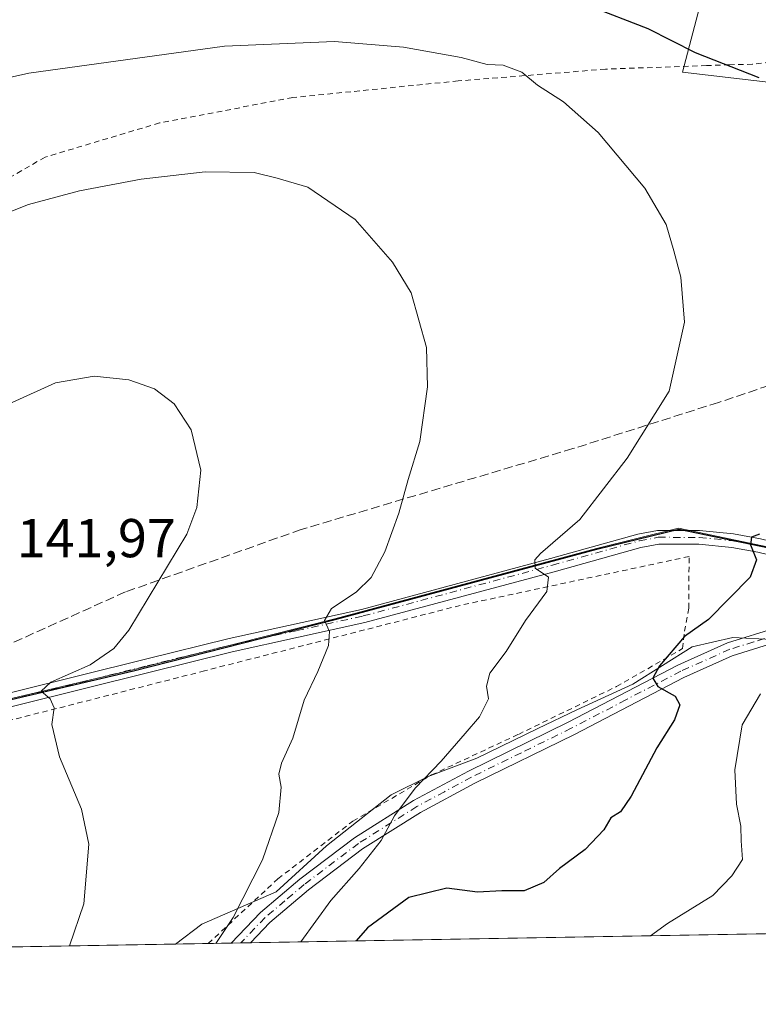
# Model space of a CAD drawing. Units: metres. Extents: x 616611 to 620011, y 4794212 to 4794989.
# Drawn here: x 617977 to 618113, y 4794225 to 4794405 of the extents above; entities that cross this region are included whole.
import ezdxf

# ---------------------------------------------------------------- set-up
doc = ezdxf.new("R2010")
doc.units = ezdxf.units.M
doc.header["$MEASUREMENT"] = 0
for name, pattern in [('DGN Style 2', [1.6480167562047852, 0.988810053722871, -0.6592067024819142]), ('DGN Style 3', [2.307223458686699, 1.648016756204785, -0.6592067024819142]), ('DGN Style 4', [2.6384748266838614, 1.318413404963828, -0.6592067024819142, 0.001648016756204785, -0.6592067024819142])]:
    doc.linetypes.add(name, pattern=pattern)
for name, color, linetype, lineweight in [('Alambrada', 7, 'DGN Style 2', 0), ('Arbolado forestal CxS', 92, 'Continuous', 0), ('Camino Cxs', 7, 'Continuous', 0), ('Camino eje', 30, 'DGN Style 4', 13), ('Comarca', 135, 'Continuous', 13), ('Comarca CxS', 21, 'Continuous', 0), ('Comunidad autónoma', 142, 'Continuous', 30), ('Comunidad Autónoma CxS', 142, 'Continuous', 0), ('Curva de nivel maestra', 30, 'Continuous', 30), ('Curva de nivel normal', 30, 'Continuous', 0), ('Municipio', 91, 'Continuous', 13), ('Municipio CxS', 4, 'Continuous', 0), ('Pastizal CxS', 92, 'Continuous', 0), ('Pista no pavimentada Cxs', 111, 'Continuous', 0), ('Pista no pavimentada eje', 91, 'DGN Style 4', 0), ('Prado CxS', 92, 'Continuous', 0), ('Provincia', 7, 'Continuous', 0), ('Provincia CxS', 1, 'Continuous', 0), ('Rótulo de punto de cota en terreno', 7, 'Continuous', 0), ('Senda', 7, 'DGN Style 3', 0)]:
    doc.layers.add(name, color=color, linetype=linetype, lineweight=lineweight)
doc.styles.add('Style-Arial', font='txt')

# ---------------------------------------------------------------- blocks, each defined once
blk = doc.blocks.new('*U3')
at = {"layer": 'Arbolado forestal CxS', "color": 92, "linetype": 'Continuous', "lineweight": 0}
blk.add_polyline3d([(618268.5225000001, 4794278.1371, 104.9244999999937), (618240.7414999995, 4794280.026500001, 106.412599999996), (618229.5846999995, 4794281.1601, 106.9707999999955), (618208.9003, 4794284.160700001, 110.3313000000053), (618213.8677000003, 4794310.9527, 116.9032000000007), (618225.7741, 4794325.504699999, 117.4195000000036), (618227.0969000002, 4794342.7027, 120.6561999999976), (618232.3887, 4794367.838099999, 120.9863999999943), (618229.7429000001, 4794375.775699999, 120.3044999999984), (618203.2845000001, 4794374.4527, 126.3185999999987), (618180.7947000006, 4794379.7445, 127.4060999999929), (618197.9927000003, 4794398.2653, 121.6358000000037), (618174.1803000001, 4794408.8487, 121.4082000000053), (618131.8466999996, 4794424.7237, 114.3801999999996), (618121.2635000005, 4794392.9737, 125.9039000000048), (618098.7739000004, 4794395.6195, 126.7761000000028), (618105.3882999998, 4794420.754899999, 115.8757000000041), (618085.5447000006, 4794445.890500001, 110.4018000000069), (618055.1174999997, 4794461.765500001, 106.5412000000069), (617988.9715, 4794467.0571, 106.9382000000041), (617954.5755000003, 4794459.119700001, 109.3978000000061)], dxfattribs=at)
blk = doc.blocks.new('*U6')
at = {"layer": 'Comunidad Autónoma CxS', "color": 142, "linetype": 'Continuous', "lineweight": 0, "flags": 128}
blk.add_lwpolyline([(617954.2089999993, 4794275.643050001), (617998.2470000016, 4794285.999050001), (618035.1960000005, 4794295.35905), (618083.0920000006, 4794308.260050001), (618098.1030000009, 4794311.935050001), (618122.8159999994, 4794306.77305), (618165.3579999993, 4794296.98305), (618179.088, 4794293.239050001), (618197.4919999995, 4794286.596050002), (618216.3249999996, 4794282.384050001), (618240.8229999995, 4794279.886050002), (618268.6059999992, 4794278.004050002), (618294.6459999989, 4794275.04805), (618320.6500000004, 4794269.292049999), (618370.4990000007, 4794253.89305), (618405.8528943686, 4794242.91580835), (617374.6026674267, 4794224.90106732)], dxfattribs=at)
blk = doc.blocks.new('*U7')
at = {"layer": 'Provincia CxS', "color": 1, "linetype": 'Continuous', "lineweight": 0, "flags": 128}
blk.add_lwpolyline([(617954.2089999993, 4794275.643050001), (617998.2470000016, 4794285.999050001), (618035.1960000005, 4794295.35905), (618083.0920000006, 4794308.260050001), (618098.1030000009, 4794311.935050001), (618122.8159999994, 4794306.77305), (618165.3579999993, 4794296.98305), (618179.088, 4794293.239050001), (618197.4919999995, 4794286.596050002), (618216.3249999996, 4794282.384050001), (618240.8229999995, 4794279.886050002), (618268.6059999992, 4794278.004050002), (618294.6459999989, 4794275.04805), (618320.6500000004, 4794269.292049999), (618370.4990000007, 4794253.89305), (618405.8528943686, 4794242.91580835), (617374.6026674267, 4794224.90106732)], dxfattribs=at)
blk = doc.blocks.new('*U8')
at = {"layer": 'Comarca CxS', "color": 21, "linetype": 'Continuous', "lineweight": 0, "flags": 128}
blk.add_lwpolyline([(617954.2089999993, 4794275.643050001), (617998.2470000016, 4794285.999050001), (618035.1960000005, 4794295.35905), (618083.0920000006, 4794308.260050001), (618098.1030000009, 4794311.935050001), (618122.8159999994, 4794306.77305), (618165.3579999993, 4794296.98305), (618179.088, 4794293.239050001), (618197.4919999995, 4794286.596050002), (618216.3249999996, 4794282.384050001), (618240.8229999995, 4794279.886050002), (618268.6059999992, 4794278.004050002), (618294.6459999989, 4794275.04805), (618320.6500000004, 4794269.292049999), (618370.4990000007, 4794253.89305), (618405.8528943686, 4794242.91580835), (617374.6026674267, 4794224.90106732)], dxfattribs=at)
blk = doc.blocks.new('*U9')
at = {"layer": 'Municipio CxS', "color": 4, "linetype": 'Continuous', "lineweight": 0, "flags": 128}
blk.add_lwpolyline([(617954.2089999993, 4794275.643050001), (617998.2470000016, 4794285.999050001), (618035.1960000005, 4794295.35905), (618083.0920000006, 4794308.260050001), (618098.1030000009, 4794311.935050001), (618122.8159999994, 4794306.77305), (618165.3579999993, 4794296.98305), (618179.088, 4794293.239050001), (618197.4919999995, 4794286.596050002), (618216.3249999996, 4794282.384050001), (618240.8229999995, 4794279.886050002), (618268.6059999992, 4794278.004050002), (618294.6459999989, 4794275.04805), (618320.6500000004, 4794269.292049999), (618370.4990000007, 4794253.89305), (618405.8528943686, 4794242.91580835), (617374.6026674267, 4794224.90106732)], dxfattribs=at)

msp = doc.modelspace()

# ---------------------------------------------------------------- linework, layer by layer
at = {"layer": 'Alambrada', "color": 7, "linetype": 'DGN Style 2', "lineweight": 0}
for points in [[(618196.5701000001, 4794402.640100001, 130.4419000000053), (618185.6901000004, 4794402.970100001, 129.129700000005), (618176.8501000004, 4794402.4101, 127.9940000000061), (618159.1700999998, 4794401.2501, 124.9481999999989), (618136.0100999996, 4794400.0101, 125.3132000000041), (618114.9001000002, 4794397.460100001, 129.1248000000051), (618111.6201, 4794397.0701, 129.8705000000045), (618107.3901000004, 4794396.9801, 128.2595000000001), (618103.1700999998, 4794396.840100001, 127.3515999999945), (618084.6601, 4794396.170100001, 129.2216000000044), (618057.7100999998, 4794394.020099999, 131.7035999999935), (618027.4200999998, 4794390.970100001, 133.466499999995), (618003.0401, 4794386.3301, 134.2404999999999), (617982.0701000001, 4794380.0601, 134.539300000004), (617959.5500999996, 4794367.040100001, 135.3306000000011), (617934.6001000004, 4794347.220100001, 136.555600000007), (617912.9200999998, 4794332.920100001, 138.4646000000066), (617901.2301000003, 4794325.9801, 139.0160000000033)], [(618011.9560000002, 4794236.0349, 142.1814000000013), (618024.7100999998, 4794247.880100001, 134.4278000000049), (618038.4401000004, 4794258.4301, 132.1981999999989), (618052.8300999999, 4794266.9001, 131.1879000000044), (618068.7301000003, 4794274.340100001, 129.0241999999998), (618086.6901000004, 4794283.0801, 126.5639999999985), (618098.8000999996, 4794290.040100001, 125.4333000000042), (618099.1700999998, 4794293.210100001, 126.6526000000013), (618099.9401000004, 4794297.4301, 129.5758999999962), (618099.9801000003, 4794306.9101, 130.8366999999998), (618058.1001000004, 4794297.960100001, 132.4014000000025), (618011.2901, 4794285.970100001, 137.5843000000023), (617968.6901000004, 4794275.130100001, 141.3304999999964), (617927.3501000004, 4794265.140100001, 142.8733000000066), (617887.2600999996, 4794255.170100001, 142.4377999999997), (617857.8901000004, 4794248.130100001, 141.3261000000057), (617835.0100999996, 4794242.2501, 140.3123000000051), (617827.2600999996, 4794239.590100001, 140.8781000000017), (617827.7802999998, 4794232.817500001, 141.1573999999964)]]:
    msp.add_polyline3d(points, dxfattribs=at)
at = {"layer": 'Arbolado forestal CxS', "color": 92, "linetype": 'Continuous', "lineweight": 0, "extrusion": (0.2060362474628769, 0.003599268261996193, 0.9785377407128426), "elevation": 144721.4234444894, "flags": 128}
msp.add_lwpolyline([(4782710.207761278, -686701.676025378), (4782710.207761278, -686576.6845681157)], dxfattribs=at)
at = {"layer": 'Arbolado forestal CxS', "color": 92, "linetype": 'Continuous', "lineweight": 0, "extrusion": (0.1816599144642317, 0.00317324457283997, 0.9833562965658629), "elevation": 127615.5637970627, "flags": 128}
msp.add_lwpolyline([(4782710.945381225, -689947.9942080894), (4782710.945381225, -689941.8980307385)], dxfattribs=at)
at = {"layer": 'Arbolado forestal CxS', "color": 92, "linetype": 'Continuous', "lineweight": 0, "extrusion": (0.2511488901150137, 0.004390105809165058, 0.9679385114587503), "elevation": 176392.3961947013, "flags": 128}
msp.add_lwpolyline([(4782702.498444325, -679180.6515290302), (4782702.498444325, -679176.3304499541)], dxfattribs=at)
at = {"layer": 'Arbolado forestal CxS', "color": 92, "linetype": 'Continuous', "lineweight": 0, "extrusion": (0.2983662018673469, 0.005234197849422828, 0.9544371182828791), "elevation": 209618.4043735835, "flags": 128}
msp.add_lwpolyline([(4782658.454568934, -669988.4538152323), (4782658.454568934, -669986.6080456336)], dxfattribs=at)
at = {"layer": 'Arbolado forestal CxS', "color": 92, "linetype": 'Continuous', "lineweight": 0, "extrusion": (0.4177937779529767, 0.007263088837640238, 0.9085128544188659), "elevation": 293147.5705732086, "flags": 128}
msp.add_lwpolyline([(4782769.613935868, -637046.3778242819), (4782769.613935868, -637044.4400795909)], dxfattribs=at)
at = {"layer": 'Arbolado forestal CxS', "color": 92, "linetype": 'Continuous', "lineweight": 0}
for points in [[(618208.9003, 4794284.160700001, 110.3313000000053), (618213.8677000003, 4794310.9527, 116.9032000000007), (618225.7741, 4794325.504699999, 117.4195000000036), (618227.0969000002, 4794342.7027, 120.6561999999976), (618232.3887, 4794367.838099999, 120.9863999999943), (618229.7429000001, 4794375.775699999, 120.3044999999984), (618203.2845000001, 4794374.4527, 126.3185999999987), (618180.7947000006, 4794379.7445, 127.4060999999929), (618197.9927000003, 4794398.2653, 121.6358000000037), (618174.1803000001, 4794408.8487, 121.4082000000053), (618131.8466999996, 4794424.7237, 114.3801999999996), (618121.2635000005, 4794392.9737, 125.9039000000048), (618098.7739000004, 4794395.6195, 126.7761000000028), (618105.3882999998, 4794420.754899999, 115.8757000000041), (618085.5447000006, 4794445.890500001, 110.4018000000069), (618055.1174999997, 4794461.765500001, 106.5412000000069), (617988.9715, 4794467.0571, 106.9382000000041), (617954.5755000003, 4794459.119700001, 109.3978000000061), (617918.8567000004, 4794437.9529, 112.7847000000038), (617897.6901000004, 4794436.629899999, 116.2676000000065), (617873.8775000004, 4794447.213300001, 116.1064999999944), (617851.3879000006, 4794444.567500001, 114.5892000000022), (617828.8982999995, 4794427.3695, 119.8288999999932)], [(618209.7430999996, 4794253.871900001, 106.5451999999932), (618173.0409000004, 4794259.6051, 109.161500000002), (618164.8101000005, 4794274.7193, 112.5270000000019), (618152.8821, 4794287.753500001, 116.1558999999979), (618125.5049000002, 4794292.298900001, 120.0066999999981), (618119.2427000003, 4794292.4005, 121.1858999999968), (618117.2745000003, 4794292.0725, 121.6043999999965), (618115.1622000001, 4794291.7203, 122.0241999999998), (618108.0208999999, 4794292.0603, 123.3448000000062), (618100.5399000002, 4794290.360300001, 125.1071999999986), (618089.6583000004, 4794283.558700001, 126.2844000000041), (618079.4571000002, 4794278.797900001, 127.5966999999946), (618072.3157000003, 4794275.397299999, 128.5718999999954), (618061.0941000005, 4794269.956700001, 129.8301999999967), (618052.2352999998, 4794266.611099999, 130.9238000000041), (618045.4691000005, 4794263.2291, 131.6989999999932), (618033.6277000001, 4794253.9279, 133.258600000001), (618024.3687000005, 4794245.4725, 134.3996000000043), (618010.7925000006, 4794239.552300001, 137.0589999999938), (618005.9625000004, 4794235.930299999, 137.6616000000067)]]:
    msp.add_polyline3d(points, dxfattribs=at)
msp.add_polyline3d([(618209.7430999996, 4794253.871900001, 106.5451999999932), (618228.0950999996, 4794242.4055, 105.4511000000057), (618228.5878, 4794239.8192, 104.9646999999968), (618005.9622999998, 4794235.9301, 137.6616000000067), (618010.7925000006, 4794239.552300001, 137.0589999999938), (618024.3687000005, 4794245.4725, 134.3996000000043), (618033.6277000001, 4794253.9279, 133.258600000001), (618045.4691000005, 4794263.2291, 131.6989999999932), (618052.2352999998, 4794266.611099999, 130.9238000000041), (618061.0941000005, 4794269.956700001, 129.8301999999967), (618072.3157000003, 4794275.397299999, 128.5718999999954), (618079.4571000002, 4794278.797900001, 127.5966999999946), (618089.6583000004, 4794283.558700001, 126.2844000000041), (618100.5399000002, 4794290.360300001, 125.1071999999986), (618108.0208999999, 4794292.0603, 123.3448000000062), (618115.1622000001, 4794291.7203, 122.0241999999998), (618117.2745000003, 4794292.0725, 121.6043999999965), (618119.2427000003, 4794292.4005, 121.1858999999968), (618125.5049000002, 4794292.298900001, 120.0066999999981), (618152.8821, 4794287.753500001, 116.1558999999979), (618164.8101000005, 4794274.7193, 112.5270000000019), (618173.0409000004, 4794259.6051, 109.161500000002)], close=True, dxfattribs=at)
at = {"layer": 'Camino Cxs', "color": 7, "linetype": 'Continuous', "lineweight": 0}
for points in [[(617964.3201000001, 4794279.130100001, 141.8277999999991), (618000.4501, 4794288.100099999, 139.3105999999971), (618015.7701000003, 4794291.890100001, 137.7287999999971), (618040.0301000001, 4794297.2301, 134.8855999999942), (618074.6201, 4794306.520099999, 130.4363000000012), (618090.6101000002, 4794311.020099999, 128.8070000000007), (618094.2200999996, 4794311.6801, 128.4714999999997), (618101.9001000002, 4794311.6601, 128.9697000000015), (618108.1401000004, 4794311.040100001, 128.7816000000021), (618113.0800999999, 4794310.140100001, 128.0451999999932)], [(617964.3201000001, 4794279.130100001, 141.8277999999991), (618000.4501, 4794288.100099999, 139.3105999999971), (618015.7701000003, 4794291.890100001, 137.7287999999971), (618040.0301000001, 4794297.2301, 134.8855999999942), (618074.6201, 4794306.520099999, 130.4363000000012), (618090.6101000002, 4794311.020099999, 128.8070000000007), (618094.2200999996, 4794311.6801, 128.4714999999997), (618101.9001000002, 4794311.6601, 128.9697000000015), (618108.1401000004, 4794311.040100001, 128.7816000000021), (618113.0800999999, 4794310.140100001, 128.0451999999932), (618134.7801000001, 4794304.9001, 122.9961999999941), (618165.1300999997, 4794297.770099999, 119.357600000003), (618183.4401000004, 4794292.220100001, 115.4695000000065), (618202.1300999997, 4794285.940099999, 115.6362999999983), (618212.1601, 4794283.0801, 117.9133000000002), (618216.9101, 4794282.040100001, 119.2087000000029), (618229.5900999998, 4794280.110099999, 109.3772999999928)], [(618134.2001, 4794302.470100001, 122.8233000000037), (618112.5701000001, 4794307.690099999, 129.5721999999951), (618107.8000999996, 4794308.5601, 131.0288), (618101.7801000001, 4794309.1601, 130.9265000000014), (618094.4401000004, 4794309.1801, 128.3527000000031), (618091.1700999998, 4794308.5801, 128.2529000000068), (618075.2801000001, 4794304.110099999, 130.1303000000044), (618040.6201, 4794294.800100001, 134.6756000000023), (618016.3400999998, 4794289.460100001, 137.3176999999996), (618001.0500999996, 4794285.670100001, 138.9257000000071), (617964.9200999998, 4794276.700099999, 141.5681999999942)], [(618233.3920999998, 4794278.0996, 107.1002000000008), (618216.4600999998, 4794279.5801, 117.3165000000008), (618211.5500999996, 4794280.6501, 116.7400999999954), (618206.3501000004, 4794282.130100001, 116.4217999999964), (618201.3901000004, 4794283.550100001, 116.0761000000057), (618182.6802000003, 4794289.840100001, 115.3074000000051), (618164.4901000002, 4794295.360099999, 118.2602999999945), (618134.2001, 4794302.470100001, 122.8233000000037), (618112.5701000001, 4794307.690099999, 129.5721999999951), (618107.8000999996, 4794308.5601, 131.0288), (618101.7801000001, 4794309.1601, 130.9265000000014), (618094.4401000004, 4794309.1801, 128.3527000000031), (618091.1700999998, 4794308.5801, 128.2529000000068), (618075.2801000001, 4794304.110099999, 130.1303000000044), (618040.6201, 4794294.800100001, 134.6756000000023), (618016.3400999998, 4794289.460100001, 137.3176999999996), (618001.0500999996, 4794285.670100001, 138.9257000000071), (617964.9200999998, 4794276.700099999, 141.5681999999942)]]:
    msp.add_polyline3d(points, dxfattribs=at)
at = {"layer": 'Camino eje', "color": 30, "linetype": 'DGN Style 4', "lineweight": 13}
msp.add_polyline3d([(617964.6201, 4794277.915100001, 141.6385000000009), (618000.7500999998, 4794286.8851, 139.0669999999955), (618008.3951000003, 4794288.780099999, 138.3141000000032), (618016.0551000005, 4794290.675100001, 137.5161999999982), (618028.1851000005, 4794293.345100001, 136.1731), (618040.3251, 4794296.015100001, 134.7749999999942), (618074.9501, 4794305.315099999, 130.2768000000069), (618090.8901000004, 4794309.800100001, 128.5243999999948), (618094.3300999999, 4794310.4301, 128.4035000000003), (618101.8400999998, 4794310.4101, 129.9593000000023), (618107.9700999996, 4794309.800100001, 129.8899999999994), (618112.8251, 4794308.915100001, 128.7661999999982)], dxfattribs=at)
at = {"layer": 'Comarca', "color": 135, "linetype": 'Continuous', "lineweight": 13, "flags": 128}
msp.add_lwpolyline([(617954.2089999985, 4794275.643100001), (617998.2470000007, 4794285.999100002), (618035.1959999995, 4794295.3591), (618083.0919999998, 4794308.260100001), (618098.1030000001, 4794311.935100002), (618122.8159999986, 4794306.773099998), (618165.3579999984, 4794296.983100003), (618179.087999999, 4794293.2391), (618197.4919999987, 4794286.596100001), (618216.3249999986, 4794282.384100001), (618240.8229999986, 4794279.886100002), (618268.6059999983, 4794278.004100002), (618294.6459999981, 4794275.0481), (618320.6499999996, 4794269.292099999), (618370.4989999998, 4794253.893100004), (618405.853319638, 4794242.915769716)], dxfattribs=at)
at = {"layer": 'Comunidad autónoma', "color": 142, "linetype": 'Continuous', "lineweight": 30, "flags": 128}
msp.add_lwpolyline([(617954.2089999985, 4794275.643100001), (617998.2470000007, 4794285.999100002), (618035.1959999995, 4794295.3591), (618083.0919999998, 4794308.260100001), (618098.1030000001, 4794311.935100002), (618122.8159999986, 4794306.773099998), (618165.3579999984, 4794296.983100003), (618179.087999999, 4794293.2391), (618197.4919999987, 4794286.596100001), (618216.3249999986, 4794282.384100001), (618240.8229999986, 4794279.886100002), (618268.6059999983, 4794278.004100002), (618294.6459999981, 4794275.0481), (618320.6499999996, 4794269.292099999), (618370.4989999998, 4794253.893100004), (618405.853319638, 4794242.915769716)], dxfattribs=at)
at = {"layer": 'Curva de nivel maestra', "color": 30, "linetype": 'Continuous', "lineweight": 30, "elevation": 125, "flags": 128}
for points in [[(618081.4100000003, 4794407.9101), (618092.4600000001, 4794403.620100001), (618101.0899999999, 4794399.2501), (618112.7599999999, 4794394.620100001)], [(618112.8499999996, 4794311.0101), (618111.4100000003, 4794310.460100001), (618111.2199999997, 4794309.040100001), (618112.3099999996, 4794306.280099999), (618111.1900000004, 4794303.140100001), (618103.5199999996, 4794295.380100001), (618099.1500000004, 4794292.270099999), (618094.54, 4794286.880100001), (618093.3200000003, 4794284.620100001), (618094.2800000003, 4794283.100099999), (618097.4400000004, 4794281.3301), (618098.3200000003, 4794279.7501), (618097.2999999998, 4794277.0001), (618094.0899999999, 4794271.860099999), (618089.4000000004, 4794263.020099999), (618087.4299999997, 4794260.1601), (618085.6600000003, 4794259.020099999), (618084.3600000005, 4794256.860099999), (618080.9500000002, 4794253.2501), (618076.2800000003, 4794249.7601), (618073.3700000001, 4794247.210100001), (618069.7599999999, 4794245.700099999), (618065.6799999997, 4794245.6501), (618061.2599999999, 4794245.460100001), (618055.6600000003, 4794246.1801), (618048.6799999997, 4794244.440099999), (618041.0999999996, 4794238.9101), (618039.0458000004, 4794236.508300001)]]:
    msp.add_lwpolyline(points, dxfattribs=at)
at = {"layer": 'Curva de nivel normal', "color": 30, "linetype": 'Continuous', "lineweight": 0, "flags": 128}
for points, elevation in [([(618028.9142000005, 4794236.3311), (618034.4199999999, 4794243.92), (618039.5899999999, 4794249.76), (618043.5800000001, 4794254.92), (618046.0700000003, 4794259.42), (618049.8399999999, 4794264.460000001), (618054.6100000005, 4794269.42), (618058.9699999997, 4794274.52), (618061.6399999997, 4794277.52), (618063.2300000006, 4794280.859999999), (618062.9000000004, 4794283.189999999), (618063.5099999999, 4794285.52), (618066.5, 4794289.52), (618070.0099999999, 4794295.189999999), (618073.9400000004, 4794300.52), (618074.2699999996, 4794303.100000001), (618071.8200000003, 4794304.789999999), (618071.75, 4794306.33), (618072.7599999999, 4794307.449999999), (618079.9699999997, 4794313.66), (618088.6200000001, 4794324.92), (618096.3399999999, 4794337.180000001), (618099.1200000001, 4794349.850000001), (618098.4699999997, 4794358.09), (618097.2100000001, 4794362.890000001), (618095.7999999998, 4794367.720000001), (618091.9000000004, 4794374.380000001), (618083.3300000001, 4794384.58), (618077.0099999999, 4794390.199999999), (618072.2300000006, 4794393.24), (618069.3499999996, 4794395.609999999), (618065.9600000001, 4794396.890000001), (618063.0199999996, 4794397.02), (618058.2599999999, 4794398.32), (618047.6799999997, 4794400.210000001), (618035.0700000003, 4794401.26), (618014.9000000004, 4794400.4), (617979.0800000001, 4794395.439999999), (617960.9500000002, 4794391.439999999)], 130), ([(617967.5800000001, 4794366.890000001), (617979.0199999996, 4794371.380000001), (617988.3600000005, 4794373.869999999), (617999.6900000004, 4794376.039999999), (618011.3600000005, 4794377.350000001), (618020.3499999996, 4794377.27), (618024.5899999999, 4794376.199999999), (618030.1799999997, 4794374.539999999), (618038.8700000001, 4794368.630000001), (618045.6699999999, 4794360.84), (618049.1100000005, 4794355.180000001), (618051.8899999997, 4794345.180000001), (618052.0899999999, 4794337.970000001), (618050.6699999999, 4794327.99), (618048.54, 4794320.99), (618046.8499999996, 4794314.859999999), (618044.2599999999, 4794307.76), (618041.7599999999, 4794303.050000001), (618039.0099999999, 4794300.41), (618034.54, 4794297.359999999), (618033.2599999999, 4794295.17), (618034.1200000001, 4794293.189999999), (618033.9900000002, 4794290.600000001), (618032.04, 4794285.82), (618029.54, 4794280.57), (618027.4100000003, 4794273.630000001), (618025.3899999997, 4794269.07), (618024.8600000005, 4794267.050000001), (618025.3099999996, 4794264.66), (618024.8700000001, 4794260.050000001), (618021.9100000003, 4794251.359999999), (618016.54, 4794240.77), (618013.3512000004, 4794236.0593)], 135), ([(617986.5475000005, 4794235.5911), (617989.1699999999, 4794243.289999999), (617990.0599999996, 4794254.24), (617988.75, 4794260.65), (617984.7000000002, 4794270.210000001), (617983.3300000001, 4794276.17), (617983.7199999997, 4794279.220000001), (617983.0099999999, 4794280.84), (617981.3499999996, 4794282.220000001), (617983.1100000005, 4794283.880000001), (617990.3300000001, 4794287.039999999), (617994.6500000004, 4794290.08), (617997.3799999999, 4794293.41), (618008.04, 4794311), (618009.8899999997, 4794315.859999999), (618010.6200000001, 4794322.75), (618008.8399999999, 4794330.109999999), (618005.6799999997, 4794334.850000001), (618002.1100000005, 4794337.600000001), (617997.4400000004, 4794339.26), (617991.0899999999, 4794339.960000001), (617984.0099999999, 4794338.699999999), (617968.7400000002, 4794331.82)], 140), ([(618113.04, 4794281.77), (618109.7000000002, 4794276.08), (618108.3499999996, 4794267.859999999), (618108.6399999997, 4794261.529999999), (618109.4400000004, 4794257.550000001), (618109.5, 4794254.859999999), (618109.7400000002, 4794251.42), (618107.7999999998, 4794248.439999999), (618104.3499999996, 4794244.810000001), (618096.0099999999, 4794239.67), (618092.9170000004, 4794237.449100001)], 120)]:
    msp.add_lwpolyline(points, dxfattribs=dict(at, elevation=elevation))
at = {"layer": 'Municipio', "color": 91, "linetype": 'Continuous', "lineweight": 13, "flags": 128}
msp.add_lwpolyline([(617954.2089999985, 4794275.643100001), (617998.2470000007, 4794285.999100002), (618035.1959999995, 4794295.3591), (618083.0919999998, 4794308.260100001), (618098.1030000001, 4794311.935100002), (618122.8159999986, 4794306.773099998), (618165.3579999984, 4794296.983100003), (618179.087999999, 4794293.2391), (618197.4919999987, 4794286.596100001), (618216.3249999986, 4794282.384100001), (618240.8229999986, 4794279.886100002), (618268.6059999983, 4794278.004100002), (618294.6459999981, 4794275.0481), (618320.6499999996, 4794269.292099999), (618370.4989999998, 4794253.893100004), (618405.853319638, 4794242.915769716)], dxfattribs=at)
at = {"layer": 'Pastizal CxS', "color": 92, "linetype": 'Continuous', "lineweight": 0}
for points in [[(618208.9003, 4794284.160700001, 110.3313000000053), (618213.8677000003, 4794310.9527, 116.9032000000007), (618225.7741, 4794325.504699999, 117.4195000000036), (618227.0969000002, 4794342.7027, 120.6561999999976), (618232.3887, 4794367.838099999, 120.9863999999943), (618229.7429000001, 4794375.775699999, 120.3044999999984), (618203.2845000001, 4794374.4527, 126.3185999999987), (618180.7947000006, 4794379.7445, 127.4060999999929), (618197.9927000003, 4794398.2653, 121.6358000000037), (618174.1803000001, 4794408.8487, 121.4082000000053), (618131.8466999996, 4794424.7237, 114.3801999999996), (618121.2635000005, 4794392.9737, 125.9039000000048), (618098.7739000004, 4794395.6195, 126.7761000000028), (618105.3882999998, 4794420.754899999, 115.8757000000041), (618085.5447000006, 4794445.890500001, 110.4018000000069), (618055.1174999997, 4794461.765500001, 106.5412000000069), (617988.9715, 4794467.0571, 106.9382000000041), (617954.5755000003, 4794459.119700001, 109.3978000000061), (617918.8567000004, 4794437.9529, 112.7847000000038), (617897.6901000004, 4794436.629899999, 116.2676000000065), (617873.8775000004, 4794447.213300001, 116.1064999999944), (617851.3879000006, 4794444.567500001, 114.5892000000022), (617828.8982999995, 4794427.3695, 119.8288999999932)], [(618105.3882999998, 4794420.754899999, 115.8757000000041), (618098.7739000004, 4794395.6195, 126.7761000000028), (618121.2635000005, 4794392.9737, 125.9039000000048), (618131.8466999996, 4794424.7237, 114.3801999999996)], [(618174.1803000001, 4794408.8487, 121.4082000000053), (618197.9927000003, 4794398.2653, 121.6358000000037), (618180.7947000006, 4794379.7445, 127.4060999999929), (618203.2845000001, 4794374.4527, 126.3185999999987), (618229.7429000001, 4794375.775699999, 120.3044999999984), (618232.3887, 4794367.838099999, 120.9863999999943), (618227.0969000002, 4794342.7027, 120.6561999999976), (618225.7741, 4794325.504699999, 117.4195000000036), (618213.8677000003, 4794310.9527, 116.9032000000007), (618208.9003, 4794284.160700001, 110.3313000000053), (618197.4102999996, 4794286.735500001, 112.5764999999956), (618178.9995999997, 4794293.3751, 115.1052000000054), (618165.2692999998, 4794297.114700001, 117.1206999999995), (618122.7278000005, 4794306.9035, 124.1065999999992), (618098.0174000004, 4794312.073100001, 128.2249000000011), (618083.0069000004, 4794308.392700001, 129.6220999999932), (618035.1056000004, 4794295.4915, 135.7691999999952), (617998.1545000002, 4794286.130899999, 139.7234000000026), (617954.1234999998, 4794275.7797, 142.2363000000041)], [(618208.9003, 4794284.160700001, 110.3313000000053), (618197.4102999996, 4794286.735500001, 112.5764999999956), (618178.9995999997, 4794293.3751, 115.1052000000054), (618165.2692999998, 4794297.114700001, 117.1206999999995), (618122.7278000005, 4794306.9035, 124.1065999999992), (618098.0174000004, 4794312.073100001, 128.2249000000011), (618083.0069000004, 4794308.392700001, 129.6220999999932), (618035.1056000004, 4794295.4915, 135.7691999999952), (617998.1545000002, 4794286.130899999, 139.7234000000026), (617954.1234999998, 4794275.7797, 142.2363000000041), (617900.9619000005, 4794264.228499999, 142.6883999999991), (617874.5610999997, 4794258.908100001, 141.8600000000006), (617854.3605000004, 4794250.8575, 140.8864999999932), (617834.6601999998, 4794246.647299999, 139.8537999999971), (617818.6996999999, 4794244.726700001, 139.142399999997), (617801.7291000001, 4794242.6361, 139.1414999999979)]]:
    msp.add_polyline3d(points, dxfattribs=at)
at = {"layer": 'Pista no pavimentada Cxs', "color": 111, "linetype": 'Continuous', "lineweight": 0, "extrusion": (-0.5518438815490049, -0.009652880255310366, 0.8338915710688677), "elevation": -387202.2237483692, "flags": 128}
msp.add_lwpolyline([(-4782694.110431181, 585286.4722148558), (-4782694.11043118, 585282.2484778188)], dxfattribs=at)
at = {"layer": 'Pista no pavimentada Cxs', "color": 111, "linetype": 'Continuous', "lineweight": 0}
for points in [[(618016.1380000003, 4794236.107799999, 149.165399999998), (618016.1401000004, 4794236.110099999, 149.1698999999935), (618021.5100999996, 4794241.710100001, 143.6618000000017), (618028.7401000002, 4794247.8101, 133.4366000000009), (618038.7401000002, 4794255.390100001, 131.9728000000032), (618049.5201000003, 4794262.200099999, 133.9752000000008), (618059.5900999998, 4794267.620100001, 132.2329999999929), (618077.8501000004, 4794276.5601, 127.8312000000005), (618097.9302000003, 4794287.030099999, 125.0222000000067), (618107.0000999998, 4794291.0801, 125.8462), (618116.1300999997, 4794293.9001, 124.4174999999959), (618121.2001, 4794294.610099999, 124.424199999994), (618126.2302000001, 4794294.8201, 124.6304999999993), (618139.8400999998, 4794294.190099999, 121.3698000000004), (618150.3000999996, 4794292.550100001, 117.3352000000014), (618157.7001999998, 4794290.9301, 116.071100000001), (618162.5701000001, 4794289.4901, 115.608699999997), (618170.5201000003, 4794286.300100001, 114.4428000000044), (618190.9001000002, 4794277.3201, 115.1282000000065), (618209.2401000002, 4794269.360099999, 112.2354999999952), (618216.3102000002, 4794265.2501, 121.0106999999989), (618228.7401000002, 4794256.890100001, 122.8589999999967), (618240.4700999996, 4794249.020099999, 109.5148000000045), (618242.3205000004, 4794248.406500001, 107.9670999999944)], [(618116.6801000005, 4794291.450099999, 123.4431999999942), (618107.8800999997, 4794288.7401, 124.7963000000018), (618099.0102000004, 4794284.780099999, 126.2060999999958), (618078.9801000003, 4794274.3301, 129.4388000000035), (618060.7301000003, 4794265.4001, 135.2225999999937), (618050.7801000001, 4794260.040100001, 136.9334999999992), (618040.1700999998, 4794253.340100001, 132.260500000004), (618030.3000999996, 4794245.860099999, 134.5678999999946), (618023.2200999996, 4794239.880100001, 146.523199999996), (618019.6595999999, 4794236.169500001, 151.4965999999986), (618016.1380000003, 4794236.107899999, 149.165399999998), (618016.1401000004, 4794236.110099999, 149.1698999999935), (618021.5100999996, 4794241.710100001, 143.6618000000017), (618028.7401000002, 4794247.8101, 133.4366000000009), (618038.7401000002, 4794255.390100001, 131.9728000000032), (618049.5201000003, 4794262.200099999, 133.9752000000008), (618059.5900999998, 4794267.620100001, 132.2329999999929), (618077.8501000004, 4794276.5601, 127.8312000000005), (618097.9302000003, 4794287.030099999, 125.0222000000067), (618107.0000999998, 4794291.0801, 125.8462), (618116.1300999997, 4794293.9001, 124.4174999999959)], [(618240.3552999999, 4794245.735400001, 112.2167000000045), (618237.8995000003, 4794247.7304, 113.2617000000027), (618227.3501000004, 4794254.8101, 124.2275999999983), (618214.9801000003, 4794263.130100001, 122.8825999999972), (618208.1101000002, 4794267.120100001, 110.6999000000069), (618189.9001000002, 4794275.030099999, 112.851999999999), (618169.5500999996, 4794283.9901, 113.8613999999943), (618161.7500999998, 4794287.130100001, 114.8356000000058), (618157.0801999997, 4794288.5101, 115.7737999999954), (618149.8400999998, 4794290.090100001, 119.054999999993), (618139.5900999998, 4794291.700099999, 122.7547999999952), (618126.2302000001, 4794292.3201, 125.036300000007), (618121.4301000005, 4794292.120100001, 123.9912999999942), (618116.6801000005, 4794291.450099999, 123.4431999999942), (618107.8800999997, 4794288.7401, 124.7963000000018), (618099.0102000004, 4794284.780099999, 126.2060999999958), (618078.9801000003, 4794274.3301, 129.4388000000035), (618060.7301000003, 4794265.4001, 135.2225999999937), (618050.7801000001, 4794260.040100001, 136.9334999999992), (618040.1700999998, 4794253.340100001, 132.260500000004), (618030.3000999996, 4794245.860099999, 134.5678999999946), (618023.2200999996, 4794239.880100001, 146.523199999996), (618019.6595999999, 4794236.169399999, 151.4965999999986)]]:
    msp.add_polyline3d(points, dxfattribs=at)
at = {"layer": 'Pista no pavimentada eje', "color": 91, "linetype": 'DGN Style 4', "lineweight": 0}
msp.add_polyline3d([(618116.4051000001, 4794292.675100001, 122.6742999999988), (618111.8400999998, 4794291.265100001, 124.7976999999955), (618107.4401000004, 4794289.9101, 125.293399999995), (618098.4700999996, 4794285.905099999, 125.5565999999963), (618088.4301000005, 4794280.670100001, 128.236699999994), (618078.4151, 4794275.4451, 128.4940999999963), (618069.2901, 4794270.9801, 131.1416000000027), (618060.1601, 4794266.5101, 133.7495000000054), (618055.1851000005, 4794263.8301, 134.7516000000032), (618050.1501000002, 4794261.120100001, 135.4018000000069), (618039.4550999999, 4794254.3651, 132.0439000000042), (618029.5201000003, 4794246.835100001, 133.844299999997), (618025.9801000003, 4794243.845100001, 138.3892000000051), (618022.3651000002, 4794240.795100001, 145.4668999999994), (618017.9001000002, 4794236.140100001, 151.536500000002), (618017.8986999998, 4794236.138699999, 151.5360999999975)], dxfattribs=at)
at = {"layer": 'Prado CxS', "color": 92, "linetype": 'Continuous', "lineweight": 0, "extrusion": (0.01521959646504695, 0.0002658658895615523, 0.9998841398876022), "elevation": 10818.07081003457, "flags": 128}
msp.add_lwpolyline([(617932.286744915, 4794233.223383382), (617754.0840920382, 4794230.110783273)], dxfattribs=at)
at = {"layer": 'Prado CxS', "color": 92, "linetype": 'Continuous', "lineweight": 0}
for points in [[(618208.9003, 4794284.160700001, 110.3313000000053), (618197.4102999996, 4794286.735500001, 112.5764999999956), (618178.9995999997, 4794293.3751, 115.1052000000054), (618165.2692999998, 4794297.114700001, 117.1206999999995), (618122.7278000005, 4794306.9035, 124.1065999999992), (618098.0174000004, 4794312.073100001, 128.2249000000011), (618083.0069000004, 4794308.392700001, 129.6220999999932), (618035.1056000004, 4794295.4915, 135.7691999999952), (617998.1545000002, 4794286.130899999, 139.7234000000026), (617954.1234999998, 4794275.7797, 142.2363000000041), (617900.9619000005, 4794264.228499999, 142.6883999999991), (617874.5610999997, 4794258.908100001, 141.8600000000006), (617854.3605000004, 4794250.8575, 140.8864999999932), (617834.6601999998, 4794246.647299999, 139.8537999999971), (617818.6996999999, 4794244.726700001, 139.142399999997), (617801.7291000001, 4794242.6361, 139.1414999999979)], [(617954.1234999998, 4794275.7797, 142.2363000000041), (617998.1545000002, 4794286.130899999, 139.7234000000026), (618035.1056000004, 4794295.4915, 135.7691999999952), (618083.0069000004, 4794308.392700001, 129.6220999999932), (618098.0174000004, 4794312.073100001, 128.2249000000011), (618122.7278000005, 4794306.9035, 124.1065999999992)], [(618209.7430999996, 4794253.871900001, 106.5451999999932), (618173.0409000004, 4794259.6051, 109.161500000002), (618164.8101000005, 4794274.7193, 112.5270000000019), (618152.8821, 4794287.753500001, 116.1558999999979), (618125.5049000002, 4794292.298900001, 120.0066999999981), (618119.2427000003, 4794292.4005, 121.1858999999968), (618117.2745000003, 4794292.0725, 121.6043999999965), (618115.1622000001, 4794291.7203, 122.0241999999998), (618108.0208999999, 4794292.0603, 123.3448000000062), (618100.5399000002, 4794290.360300001, 125.1071999999986), (618089.6583000004, 4794283.558700001, 126.2844000000041), (618079.4571000002, 4794278.797900001, 127.5966999999946), (618072.3157000003, 4794275.397299999, 128.5718999999954), (618061.0941000005, 4794269.956700001, 129.8301999999967), (618052.2352999998, 4794266.611099999, 130.9238000000041), (618045.4691000005, 4794263.2291, 131.6989999999932), (618033.6277000001, 4794253.9279, 133.258600000001), (618024.3687000005, 4794245.4725, 134.3996000000043), (618010.7925000006, 4794239.552300001, 137.0589999999938), (618005.9625000004, 4794235.930299999, 137.6616000000067)], [(618115.1622000001, 4794291.7203, 122.0241999999998), (618108.0208999999, 4794292.0603, 123.3448000000062), (618100.5399000002, 4794290.360300001, 125.1071999999986), (618089.6583000004, 4794283.558700001, 126.2844000000041), (618079.4571000002, 4794278.797900001, 127.5966999999946), (618072.3157000003, 4794275.397299999, 128.5718999999954), (618061.0941000005, 4794269.956700001, 129.8301999999967), (618052.2352999998, 4794266.611099999, 130.9238000000041), (618045.4691000005, 4794263.2291, 131.6989999999932), (618033.6277000001, 4794253.9279, 133.258600000001), (618024.3687000005, 4794245.4725, 134.3996000000043), (618010.7925000006, 4794239.552300001, 137.0589999999938), (618005.9622999998, 4794235.9301, 137.6616000000067), (617374.0547000002, 4794224.8915, 127.2128999999986)]]:
    msp.add_polyline3d(points, dxfattribs=at)
at = {"layer": 'Provincia', "color": 7, "linetype": 'Continuous', "lineweight": 0, "flags": 128}
msp.add_lwpolyline([(617954.2089999985, 4794275.643100001), (617998.2470000007, 4794285.999100002), (618035.1959999995, 4794295.3591), (618083.0919999998, 4794308.260100001), (618098.1030000001, 4794311.935100002), (618122.8159999986, 4794306.773099998), (618165.3579999984, 4794296.983100003), (618179.087999999, 4794293.2391), (618197.4919999987, 4794286.596100001), (618216.3249999986, 4794282.384100001), (618240.8229999986, 4794279.886100002), (618268.6059999983, 4794278.004100002), (618294.6459999981, 4794275.0481), (618320.6499999996, 4794269.292099999), (618370.4989999998, 4794253.893100004), (618405.853319638, 4794242.915769716)], dxfattribs=at)
at = {"layer": 'Senda', "color": 7, "linetype": 'DGN Style 3', "lineweight": 0}
msp.add_polyline3d([(618179.2525000004, 4794401.0887, 127.3923000000068), (618176.2890999997, 4794395.0351, 125.9321000000054), (618167.6107000001, 4794381.700099999, 127.4063000000024), (618155.1222999999, 4794362.226700001, 128.4357000000018), (618142.6341000004, 4794350.161699999, 128.3741000000009), (618129.9338999996, 4794343.388300001, 128.9572999999946), (618105.3806999996, 4794335.133300001, 129.8583000000071), (618078.7105, 4794326.6667, 131.9415000000008), (618028.9687000001, 4794311.8499, 138.2644), (617996.7953000005, 4794300.4199, 141.4397999999928), (617969.0669, 4794287.931500001, 142.3016999999963), (617931.9741000002, 4794273.2896, 142.8430999999982)], dxfattribs=at)

# ---------------------------------------------------------------- block references
at = {"layer": 'Arbolado forestal CxS', "color": 92, "linetype": 'Continuous', "lineweight": 0}
msp.add_blockref('*U3', (0, 0), dxfattribs=at)
at = {"layer": 'Comarca CxS', "color": 21, "linetype": 'Continuous', "lineweight": 0}
msp.add_blockref('*U8', (0, 0), dxfattribs=at)
at = {"layer": 'Comunidad Autónoma CxS', "color": 142, "linetype": 'Continuous', "lineweight": 0}
msp.add_blockref('*U6', (0, 0), dxfattribs=at)
at = {"layer": 'Municipio CxS', "color": 4, "linetype": 'Continuous', "lineweight": 0}
msp.add_blockref('*U9', (0, 0), dxfattribs=at)
at = {"layer": 'Provincia CxS', "color": 1, "linetype": 'Continuous', "lineweight": 0}
msp.add_blockref('*U7', (0, 0), dxfattribs=at)

# ---------------------------------------------------------------- texts
at = {"layer": 'Rótulo de punto de cota en terreno', "color": 7, "linetype": 'Continuous', "lineweight": 0, "style": 'Style-Arial'}
msp.add_text('141,97', height=7.000000000000002, dxfattribs=at).set_placement((617976.8678000001, 4794306.777799999))

doc.saveas('drawing.dxf')
